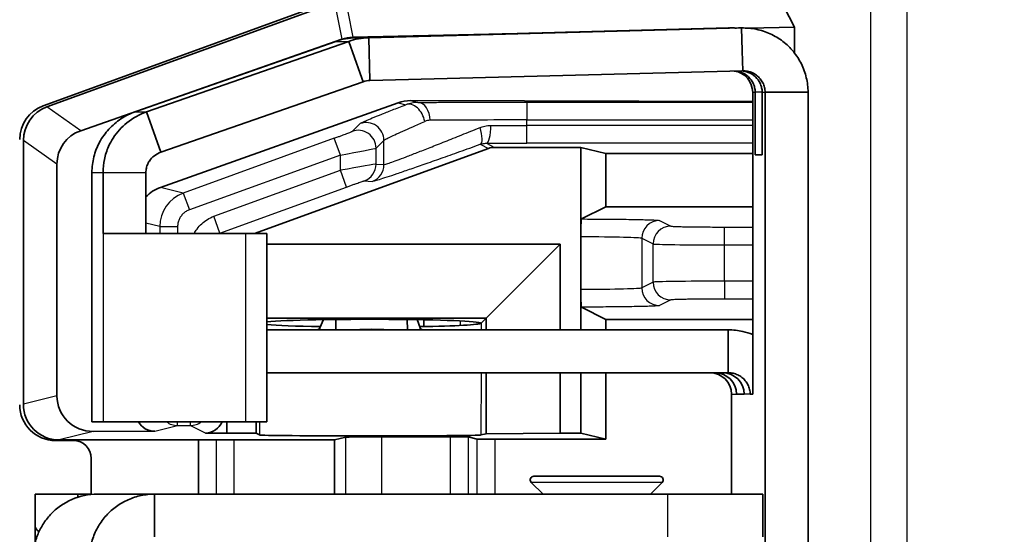
# Model space of a CAD drawing. Units: millimetres. Extents: x 72 to 3992, y 40 to 1445.
# Drawn here: x 1598 to 1626, y 564 to 578 of the extents above; entities that cross this region are included whole.
import ezdxf

# ---------------------------------------------------------------- set-up
doc = ezdxf.new("R2010")
doc.units = ezdxf.units.MM
doc.header["$LTSCALE"] = 5
doc.layers.get('Defpoints').update_dxf_attribs({"lineweight": 25})
for name, color, linetype, lineweight in [('Dimension (ISO)', 7, 'Continuous', 18), ('Visible (ISO)', 7, 'Continuous', 35), ('Visible Narrow (ISO)', 7, 'Continuous', 25)]:
    doc.layers.add(name, color=color, linetype=linetype, lineweight=lineweight)
doc.styles.add('Note Text (TK)', font='txt')
doc.dimstyles.new('Default - Method 1b (TK)', dxfattribs={"dimscale": 5, "dimtxt": 2.5, "dimasz": 2.5, "dimexe": 1, "dimexo": 1.5, "dimgap": 1, "dimtad": 1, "dimtoh": 1, "dimrnd": 1e-08, "dimdsep": 46, "dimtxsty": 'Note Text (TK)', "dimcen": 0.09, "dimdle": 5, "dimclrd": 100, "dimclre": 100, "dimclrt": 7, "dimadec": 1, "dimazin": 1, "dimtfac": 1, "dimtmove": 0, "dimatfit": 3, "dimfxl": 0, "dimtolj": 1, "dimlwd": -1, "dimlwe": -1, "dimarcsym": 0})

# ---------------------------------------------------------------- blocks, each defined once
blk = doc.blocks.new('*D9')
at = {"layer": 'Defpoints', "color": 0, "transparency": 16777216}
for p in [(1625.577, 853.553), (1538.415, 476.833), (1625.577, 476.833)]:
    blk.add_point(p, dxfattribs=at)
at = {"layer": 'Dimension (ISO)', "color": 100, "transparency": 16777216}
for p, q in [((1618.077, 853.553), (1533.415, 853.553)), ((1538.415, 841.053), (1538.415, 489.333)), ((1618.077, 476.833), (1533.415, 476.833))]:
    blk.add_line(p, q, dxfattribs=at)
for points in [[(1536.332, 841.053), (1540.498, 841.053), (1538.415, 853.553)], [(1536.332, 489.333), (1540.498, 489.333), (1538.415, 476.833)]]:
    blk.add_solid(points, dxfattribs=at)
at = {"layer": 'Dimension (ISO)', "color": 7, "transparency": 16777216, "insert": (1527.165, 652.586), "char_height": 12.5, "attachment_point": 4, "rotation": 90, "style": 'Note Text (TK)'}
blk.add_mtext('\\A1;377', dxfattribs=at)

msp = doc.modelspace()

# ---------------------------------------------------------------- linework, layer by layer
at = {"layer": 'Visible (ISO)'}
for p, q in [((1619.1544, 579.1903), (1619.7044, 578.1085)), ((1606.5169, 578.7501), (1598.6981, 575.9061)), ((1606.8466, 578.8), (1598.8004, 575.8728)), ((1607.4378, 577.8132), (1617.8656, 578.0846)), ((1618.2295, 578.0846), (1607.8016, 577.8132)), ((1618.1452, 578.0846), (1611.4046, 577.9091)), ((1617.9501, 578.0846), (1614.8241, 578.0032)), ((1617.8656, 578.0846), (1617.8922, 578.0846)), ((1617.9976, 578.0852), (1617.9393, 578.0852)), ((1617.9501, 578.0846), (1617.9503, 578.0795)), ((1618.2768, 578.0852), (1618.1926, 578.0852)), ((1618.2295, 578.0846), (1618.2463, 577.4418)), ((1618.4223, 578.0793), (1619.7044, 578.1085)), ((1619.7044, 578.1085), (1619.7044, 577.3899)), ((1607.0481, 577.7718), (1599.7477, 575.2093)), ((1601.2666, 575.7363), (1606.8804, 577.7105)), ((1601.5874, 575.7363), (1607.2443, 577.7105)), ((1607.2443, 577.7105), (1607.5624, 576.812)), ((1607.3557, 577.8277), (1612.4326, 577.9432)), ((1607.8016, 577.8132), (1607.833, 576.6136)), ((1618.2463, 577.4418), (1618.2609, 576.885)), ((1618.2609, 576.885), (1607.833, 576.6136)), ((1607.5624, 576.812), (1607.6448, 576.5794)), ((1601.9879, 574.6051), (1607.6448, 576.5794)), ((1618.5392, 567.8329), (1618.5392, 576.2852)), ((1618.6089, 574.5329), (1618.6089, 576.2852)), ((1618.8039, 574.5329), (1618.8039, 576.2852)), ((1618.8883, 512.7807), (1618.8883, 576.2852)), ((1620.0881, 576.2852), (1618.8883, 576.2852)), ((1620.0881, 576.2852), (1620.0881, 512.7807)), ((1608.6254, 575.9917), (1601.9762, 573.6217)), ((1618.5392, 576.0222), (1608.9718, 576.0509)), ((1601.5874, 575.7363), (1601.9879, 574.6051)), ((1598.1426, 574.9336), (1598.1426, 567.5501)), ((1611.1511, 574.7131), (1604.6113, 572.3329)), ((1613.7328, 574.7432), (1611.3221, 574.7432)), ((1614.4347, 574.5678), (1613.7328, 574.7432)), ((1613.7328, 572.237), (1613.7328, 574.7432)), ((1614.4347, 574.5678), (1618.5392, 574.5678)), ((1614.4347, 573.0793), (1614.4347, 574.5678)), ((1618.8039, 574.5329), (1618.6089, 574.5329)), ((1599.082, 567.7849), (1599.082, 574.2758)), ((1600.0592, 567.0617), (1600.0592, 574.0395)), ((1600.3707, 574.0395), (1600.3707, 572.3329)), ((1601.5705, 574.0395), (1601.5705, 572.3329)), ((1614.4347, 573.0793), (1613.75, 572.737)), ((1614.4347, 573.0793), (1618.5392, 573.0793)), ((1600.3707, 572.3329), (1600.3794, 572.3329)), ((1604.3545, 572.3329), (1600.3794, 572.3329)), ((1604.3545, 572.3329), (1604.9562, 572.3329)), ((1604.9562, 572.3329), (1604.9562, 567.0617)), ((1613.7328, 572.237), (1613.7328, 570.7695)), ((1604.9562, 572.0329), (1613.1577, 572.0329)), ((1613.1577, 572.0329), (1611.0879, 569.9631)), ((1613.1577, 572.0329), (1613.1577, 569.6329)), ((1613.7328, 569.6329), (1613.7328, 570.7695)), ((1614.4347, 569.9272), (1613.75, 570.2695)), ((1604.9562, 569.9631), (1611.0879, 569.9631)), ((1606.4353, 569.6891), (1606.5394, 569.9181)), ((1606.8839, 569.6329), (1606.8816, 569.9228)), ((1608.8836, 569.6329), (1608.8813, 569.9219)), ((1609.1562, 569.918), (1609.2431, 569.6891)), ((1609.3458, 569.9146), (1609.3458, 569.7252)), ((1610.9447, 569.8199), (1610.9438, 569.8236)), ((1610.9438, 569.8162), (1610.9447, 569.8199)), ((1610.9484, 569.8236), (1611.0879, 569.9631)), ((1611.0879, 569.9631), (1611.0879, 569.6329)), ((1614.4347, 569.9272), (1618.5392, 569.9272)), ((1614.4347, 569.6329), (1614.4347, 569.9272)), ((1617.8581, 569.6329), (1604.9562, 569.6329)), ((1606.4353, 569.6891), (1606.4358, 569.6329)), ((1609.2431, 569.6891), (1609.2435, 569.6329)), ((1617.8581, 569.6329), (1617.8581, 568.9788)), ((1617.8581, 568.9788), (1617.8581, 568.4329)), ((1604.9562, 568.4329), (1617.8581, 568.4329)), ((1611.0879, 568.4329), (1611.0879, 566.7258)), ((1613.1577, 568.4329), (1613.1577, 566.7432)), ((1613.7328, 566.7432), (1613.7328, 568.4329)), ((1614.4347, 566.5678), (1614.4347, 568.4329)), ((1617.9458, 567.8329), (1617.9458, 565.0329)), ((1618.0855, 567.8329), (1618.3001, 567.8329)), ((1618.4694, 567.8329), (1618.5392, 567.8329)), ((1600.3794, 567.0617), (1600.0592, 567.0617)), ((1600.3794, 567.0617), (1604.3545, 567.0617)), ((1603.8358, 567.0617), (1603.8358, 566.7432)), ((1604.9562, 567.0617), (1604.3545, 567.0617)), ((1604.6498, 567.0617), (1604.6498, 566.7363)), ((1601.8163, 566.7933), (1600.0945, 566.7882)), ((1603.8358, 566.7432), (1603.2328, 566.7432)), ((1604.6498, 566.7363), (1603.8358, 566.7432)), ((1604.6498, 566.7363), (1604.7433, 566.6895)), ((1611.0879, 566.7258), (1610.9409, 566.6891)), ((1613.1577, 566.7432), (1611.0879, 566.7258)), ((1613.7328, 566.7432), (1613.1577, 566.7432)), ((1613.7328, 566.7432), (1614.4347, 566.5678)), ((1599.5419, 566.5329), (1599.0398, 566.5329)), ((1599.1429, 566.5504), (1606.8466, 566.5504)), ((1603.0434, 566.5504), (1603.0434, 565.0329)), ((1607.1621, 566.6292), (1606.8466, 566.5504)), ((1606.8466, 566.5504), (1606.8466, 565.0329)), ((1608.1615, 566.6376), (1610.0844, 566.6376)), ((1610.8298, 566.572), (1610.5841, 566.6334)), ((1611.3294, 566.5678), (1614.4347, 566.5678)), ((1600.0416, 566.0332), (1600.0416, 565.0242)), ((1612.6776, 565.0329), (1612.3483, 565.3622)), ((1612.419, 565.5329), (1615.9362, 565.5329)), ((1615.6776, 565.0329), (1616.0069, 565.3622)), ((1598.4712, 565.0329), (1598.4712, 564.1329)), ((1598.4712, 565.0329), (1599.6704, 565.0329)), ((1599.6704, 565.0329), (1600.0416, 565.0329)), ((1599.6704, 565.0329), (1599.6704, 564.9475)), ((1601.8142, 565.0329), (1600.218, 565.0329)), ((1601.8142, 565.0329), (1601.8142, 564.3788)), ((1616.1678, 565.0329), (1601.8142, 565.0329)), ((1616.1678, 565.0329), (1618.8231, 565.0329)), ((1618.8231, 565.0329), (1618.8231, 563.8329)), ((1601.8142, 564.3788), (1601.8142, 563.8329))]:
    msp.add_line(p, q, dxfattribs=at)
for centre, radius, start, end in [((1611.3221, 574.2431), 0.5001, 89.99968, 109.9986), ((1612.419, 565.4329), 0.1, 90, 225), ((1615.9362, 565.4329), 0.1, 315, 90)]:
    msp.add_arc(centre, radius, start, end, dxfattribs=at)
for centre, major_axis, ratio, start_param, end_param in [((1617.9393, 576.2852), (0, 1.8), 0.9998477, 0, 0.0261799), ((1607.3908, 576.8273), (-0.7593, 0.6625), 0.9877567, 5.4586537, 5.7726281), ((1617.9393, 576.2852), (0, 0.6), 0.9998477, 4.712389, 6.1379607), ((1599.041, 574.966), (-0.8198, 0.5742), 0.9990924, 5.6726487, 6.8937219), ((1599.1432, 574.9327), (-0.8199, 0.5742), 0.9990925, 5.6726727, 6.893698), ((1608.9721, 575.0509), (-1.0046, 0.1305), 0.9869875, 4.8402585, 5.1893244), ((1600.0948, 574.2664), (-0.9614, 0.3234), 0.9846009, 5.3819715, 6.6029968), ((1602.3229, 572.681), (-1.0046, 0.1305), 0.9869875, 5.1893244, 5.6773116), ((1607.8428, 569.8199), (3.1, 0), 0.0349208, 0.0340101, 2.7684079), ((1607.8428, 569.8199), (-3.1, 0), 0.0349208, 0.3731847, 1.1051142), ((1607.8428, 569.8199), (-3.1, 0), 0.0349208, 2.0348156, 3.1075825), ((1607.8429, 568.4648), (2.7999, 0.0228), 0.4225539, 1.3909884, 1.7120899), ((1617.3459, 567.8329), (0, 0.6), 0.9998477, 4.712389, 6.2831853), ((1617.4856, 567.8329), (0, 0.6), 0.9998477, 4.712389, 6.2831853), ((1617.7002, 567.8329), (0, 0.6), 0.9998477, 4.712389, 6.2831853), ((1599.041, 567.5335), (-0.708, -0.708), 0.9987828, 5.4983961, 7.0679745), ((1599.1432, 567.5504), (-0.9708, -0.2426), 0.9993528, 6.0384485, 7.6089403), ((1600.0948, 567.7882), (-1.0046, -0.1305), 0.9869875, 6.1556203, 7.7261121), ((1601.8165, 567.2934), (-0.5023, -0.0653), 0.9869875, 0.3508936, 1.4429268), ((1603.2327, 567.2433), (0.4473, -0.2236), 0.9998096, 5.1760823, 6.3751889), ((1599.5413, 566.0326), (0.354, 0.354), 0.9987828, 5.4983961, 7.0679745), ((1607.8428, 566.69), (-3.1, 0), 0.0087269, 0.0174533, 3.1066861), ((1608.1615, 566.6289), (1, 0), 0.0087269, 1.5707963, 3.1066861), ((1610.0844, 566.6333), (0.5, 0), 0.0087269, 0.0349066, 1.5707963), ((1611.3294, 566.5722), (0.5, 0), 0.0087269, 3.1764992, 4.712389), ((1600.218, 563.2329), (0, 1.8), 0.9994659, 0, 0.8207963), ((1598.4154, 564.1329), (0, -1.5), 0.0372097, 1.2565769, 1.5707963), ((1619.9598, 564.1329), (-21.4886, 0), 0.0698046, 0, 0.1008814)]:
    msp.add_ellipse(centre, major_axis=major_axis, ratio=ratio, start_param=start_param, end_param=end_param, dxfattribs=at)
for points in [[(1611.4046, 577.9091), (1610.1056, 577.8753), (1607.8861, 577.8181), (1607.6128, 577.813), (1610.566, 577.8918), (1613.5245, 577.9694), (1614.8241, 578.0032)], [(1617.9501, 578.0846), (1617.9955, 578.0857), (1618.0408, 578.0852), (1618.0861, 578.083)], [(1618.1452, 578.0846), (1618.161, 578.085), (1618.1768, 578.0852), (1618.1926, 578.0852)], [(1606.8804, 577.7105), (1607.0593, 577.7735), (1607.2481, 577.8082), (1607.4378, 577.8132)], [(1607.2443, 577.7105), (1607.4232, 577.7735), (1607.612, 577.8082), (1607.8016, 577.8132)], [(1607.6448, 576.5794), (1607.7052, 576.6003), (1607.769, 576.6119), (1607.833, 576.6136)], [(1606.3386, 569.6329), (1606.3709, 569.6329), (1606.4032, 569.6523), (1606.4353, 569.6891)], [(1609.2431, 569.6891), (1609.2725, 569.6523), (1609.3017, 569.6329), (1609.331, 569.6329)]]:
    msp.add_open_spline(points, degree=3, dxfattribs=at)
for points, knots in [([(1618.2295, 578.0846), (1618.3669, 578.0881), (1618.5047, 578.076), (1618.6393, 578.0486), (1618.774, 578.0211), (1618.9054, 577.9783), (1619.0304, 577.9212), (1619.1554, 577.8642), (1619.2738, 577.7928), (1619.3826, 577.7091), (1619.4914, 577.6254), (1619.5907, 577.5292), (1619.6777, 577.4232), (1619.7648, 577.3171), (1619.8398, 577.2011), (1619.9006, 577.0783), (1619.9615, 576.9554), (1620.0083, 576.8256), (1620.0398, 576.6923), (1620.0713, 576.5589), (1620.0875, 576.4221), (1620.0881, 576.2852)], [0, 0, 0, 0, 0.1428571, 0.1428571, 0.1428571, 0.2857143, 0.2857143, 0.2857143, 0.4285714, 0.4285714, 0.4285714, 0.5714286, 0.5714286, 0.5714286, 0.7142857, 0.7142857, 0.7142857, 0.8571429, 0.8571429, 0.8571429, 1, 1, 1, 1]), ([(1618.2286, 576.8841), (1618.2924, 576.8804), (1618.3562, 576.8669), (1618.4885, 576.8155), (1618.558, 576.7734), (1618.6732, 576.6633), (1618.7164, 576.6029), (1618.7654, 576.4989), (1618.7799, 576.4577), (1618.799, 576.3721), (1618.8039, 576.3289), (1618.8039, 576.2852)], [0.0075562, 0.0075562, 0.0075562, 0.0075562, 0.03527116, 0.03527116, 0.0673794, 0.0673794, 0.09575377, 0.09575377, 0.11221279, 0.11221279, 0.12780449, 0.12780449, 0.12780449, 0.12780449]), ([(1618.2609, 576.885), (1618.3071, 576.8862), (1618.3534, 576.8821), (1618.3986, 576.873), (1618.4439, 576.8638), (1618.4881, 576.8495), (1618.5301, 576.8305), (1618.5721, 576.8115), (1618.612, 576.7877), (1618.6486, 576.7598), (1618.6853, 576.7319), (1618.7187, 576.6999), (1618.7481, 576.6645), (1618.7775, 576.6292), (1618.8029, 576.5905), (1618.8236, 576.5495), (1618.8442, 576.5086), (1618.8602, 576.4653), (1618.8711, 576.4209), (1618.8819, 576.3764), (1618.8877, 576.3308), (1618.8883, 576.2852)], [0, 0, 0, 0, 0.1428571, 0.1428571, 0.1428571, 0.2857143, 0.2857143, 0.2857143, 0.4285714, 0.4285714, 0.4285714, 0.5714286, 0.5714286, 0.5714286, 0.7142857, 0.7142857, 0.7142857, 0.8571429, 0.8571429, 0.8571429, 1, 1, 1, 1]), ([(1618.0764, 576.8802), (1618.1258, 576.8739), (1618.1749, 576.8616), (1618.2935, 576.8155), (1618.363, 576.7734), (1618.4782, 576.6633), (1618.5214, 576.6029), (1618.5704, 576.4989), (1618.5849, 576.4577), (1618.604, 576.3721), (1618.6089, 576.3289), (1618.6089, 576.2852)], [0.01375425, 0.01375425, 0.01375425, 0.01375425, 0.03527116, 0.03527116, 0.0673794, 0.0673794, 0.09575377, 0.09575377, 0.11221279, 0.11221279, 0.12780449, 0.12780449, 0.12780449, 0.12780449]), ([(1600.0592, 574.0395), (1600.0597, 574.1872), (1600.0786, 574.3348), (1600.1151, 574.478), (1600.1516, 574.6212), (1600.2059, 574.76), (1600.2762, 574.8901), (1600.3465, 575.0203), (1600.4329, 575.1418), (1600.5329, 575.251), (1600.6328, 575.3602), (1600.7462, 575.4571), (1600.8697, 575.5388), (1600.9933, 575.6205), (1601.1269, 575.687), (1601.2666, 575.7363)], [0, 0, 0, 0, 0.2, 0.2, 0.2, 0.4, 0.4, 0.4, 0.6, 0.6, 0.6, 0.8, 0.8, 0.8, 1, 1, 1, 1]), ([(1600.3707, 574.0395), (1600.3707, 574.1633), (1600.3837, 574.2861), (1600.4356, 574.5326), (1600.4757, 574.6539), (1600.5639, 574.8504), (1600.6067, 574.9288), (1600.7618, 575.1703), (1600.8926, 575.3125), (1601.2056, 575.5667), (1601.3935, 575.6686), (1601.5874, 575.7363)], [0.000001, 0.000001, 0.000001, 0.000001, 0.03711745, 0.03711745, 0.07663426, 0.07663426, 0.10544639, 0.10544639, 0.17103114, 0.17103114, 0.24875103, 0.24875103, 0.24875103, 0.24875103]), ([(1601.5705, 574.0395), (1601.5705, 574.0602), (1601.5716, 574.0805), (1601.576, 574.1218), (1601.5794, 574.1422), (1601.5923, 574.2017), (1601.6054, 574.2419), (1601.6376, 574.3115), (1601.6525, 574.3375), (1601.7425, 574.4736), (1601.8551, 574.5601), (1601.9879, 574.6051)], [0.000001, 0.000001, 0.000001, 0.000001, 0.006197034, 0.006197034, 0.012852062, 0.012852062, 0.026718623, 0.026718623, 0.036789784, 0.036789784, 0.086362421, 0.086362421, 0.086362421, 0.086362421]), ([(1613.7328, 572.237), (1613.7328, 572.3025), (1613.7332, 572.3674), (1613.735, 572.4874), (1613.7362, 572.5416), (1613.7394, 572.6334), (1613.7413, 572.6702), (1613.7455, 572.7219), (1613.7477, 572.7359), (1613.75, 572.737)], [-0.078122441, -0.078122441, -0.078122441, -0.078122441, -0.058455233, -0.058455233, -0.039119346, -0.039119346, -0.019726164, -0.019726164, -0.000001, -0.000001, -0.000001, -0.000001]), ([(1613.75, 570.2695), (1613.7477, 570.2706), (1613.7455, 570.2846), (1613.7413, 570.3363), (1613.7394, 570.3731), (1613.7362, 570.4649), (1613.735, 570.5191), (1613.7332, 570.6391), (1613.7328, 570.704), (1613.7328, 570.7695)], [-0.078108461, -0.078108461, -0.078108461, -0.078108461, -0.058386738, -0.058386738, -0.038997151, -0.038997151, -0.019664825, -0.019664825, -0.000001, -0.000001, -0.000001, -0.000001]), ([(1617.8581, 569.6329), (1617.9932, 569.6329), (1618.1284, 569.6177), (1618.2602, 569.5878), (1618.3554, 569.5662), (1618.4488, 569.5368), (1618.5392, 569.5002)], [0, 0, 0, 0, 0.14285714, 0.14285714, 0.14285714, 0.24602834, 0.24602834, 0.24602834, 0.24602834]), ([(1617.8581, 568.4329), (1617.9035, 568.4329), (1617.9489, 568.4279), (1617.9932, 568.4179), (1618.0375, 568.4079), (1618.0807, 568.393), (1618.1216, 568.3735), (1618.1626, 568.354), (1618.2014, 568.33), (1618.237, 568.302), (1618.2726, 568.274), (1618.3051, 568.2421), (1618.3336, 568.207), (1618.3622, 568.1719), (1618.3867, 568.1337), (1618.4067, 568.0932), (1618.4268, 568.0528), (1618.4422, 568.0102), (1618.4527, 567.9664), (1618.4633, 567.9227), (1618.4689, 567.8778), (1618.4694, 567.8329)], [0, 0, 0, 0, 0.1428571, 0.1428571, 0.1428571, 0.2857143, 0.2857143, 0.2857143, 0.4285714, 0.4285714, 0.4285714, 0.5714286, 0.5714286, 0.5714286, 0.7142857, 0.7142857, 0.7142857, 0.8571429, 0.8571429, 0.8571429, 1, 1, 1, 1]), ([(1601.8142, 565.0329), (1601.7509, 565.0329), (1601.6876, 565.0296), (1601.6246, 565.0231), (1601.5616, 565.0165), (1601.499, 565.0066), (1601.4371, 564.9936), (1601.3751, 564.9805), (1601.3138, 564.9642), (1601.2535, 564.9448), (1601.1933, 564.9253), (1601.1339, 564.9027), (1601.0761, 564.8772), (1601.0182, 564.8516), (1600.9618, 564.8231), (1600.9069, 564.7917), (1600.8521, 564.7603), (1600.7989, 564.7261), (1600.7477, 564.6892), (1600.6964, 564.6523), (1600.6471, 564.6127), (1600.5999, 564.5707), (1600.5528, 564.5286), (1600.5078, 564.4842), (1600.4653, 564.4375), (1600.4228, 564.3908), (1600.3827, 564.3419), (1600.3452, 564.291), (1600.3078, 564.2402), (1600.273, 564.1874), (1600.2411, 564.1329), (1600.2092, 564.0785), (1600.1801, 564.0223), (1600.1541, 563.9649), (1600.128, 563.9076), (1600.105, 563.8489), (1600.0851, 563.7892), (1600.0653, 563.7296), (1600.0485, 563.6688), (1600.0349, 563.6074), (1600.0213, 563.5459), (1600.011, 563.4838), (1600.0039, 563.4212), (1599.9968, 563.3587), (1599.993, 563.2958), (1599.9925, 563.2329)], [0, 0, 0, 0, 0.0666667, 0.0666667, 0.0666667, 0.1333333, 0.1333333, 0.1333333, 0.2, 0.2, 0.2, 0.2666667, 0.2666667, 0.2666667, 0.3333333, 0.3333333, 0.3333333, 0.4, 0.4, 0.4, 0.4666667, 0.4666667, 0.4666667, 0.5333333, 0.5333333, 0.5333333, 0.6, 0.6, 0.6, 0.6666667, 0.6666667, 0.6666667, 0.7333333, 0.7333333, 0.7333333, 0.8, 0.8, 0.8, 0.8666667, 0.8666667, 0.8666667, 0.9333333, 0.9333333, 0.9333333, 1, 1, 1, 1]), ([(1598.4092, 563.2329), (1598.41, 563.2836), (1598.4129, 563.3351), (1598.4235, 563.4406), (1598.4312, 563.4945), (1598.4625, 563.66), (1598.4944, 563.7718), (1598.5785, 563.9858), (1598.6296, 564.0875), (1598.7209, 564.2333), (1598.7539, 564.2808), (1598.8245, 564.3729), (1598.8621, 564.4173), (1598.9017, 564.4599)], [0.000001, 0.000001, 0.000001, 0.000001, 0.01699803, 0.01699803, 0.03441106, 0.03441106, 0.07030466, 0.07030466, 0.10462249, 0.10462249, 0.12196697, 0.12196697, 0.1393684, 0.1393684, 0.1393684, 0.1393684])]:
    msp.add_open_spline(points, degree=3, knots=knots, dxfattribs=at)
at = {"layer": 'Visible Narrow (ISO)'}
for p, q in [((1621.8464, 529.9902), (1621.8464, 800.3957)), ((1622.8463, 800.3957), (1622.8463, 529.9902)), ((1606.8487, 578.7986), (1607.0481, 577.7718)), ((1607.2181, 578.5363), (1607.3557, 577.8277)), ((1614.8241, 578.0032), (1614.8243, 577.9981)), ((1617.8922, 578.0846), (1617.9501, 578.0846)), ((1618.1452, 578.0846), (1618.2295, 578.0846)), ((1606.8804, 577.7105), (1607.2443, 577.7105)), ((1607.4378, 577.8132), (1607.8016, 577.8132)), ((1618.5392, 576.2852), (1618.6089, 576.2852)), ((1618.8039, 576.2852), (1618.6089, 576.2852)), ((1618.8039, 576.2852), (1618.8883, 576.2852)), ((1599.7477, 575.2093), (1598.8004, 575.8728)), ((1608.6254, 575.9917), (1608.841, 575.9378)), ((1608.9718, 576.0509), (1609.1774, 575.9995)), ((1612.2263, 576.0099), (1618.5392, 576.0099)), ((1612.2263, 576.0099), (1612.2263, 575.5099)), ((1601.2666, 575.7363), (1601.5874, 575.7363)), ((1612.2263, 575.5099), (1618.5392, 575.5099)), ((1612.2263, 575.3558), (1612.2263, 575.5099)), ((1607.3367, 575.1905), (1607.5581, 575.4069)), ((1618.5392, 575.3558), (1612.2263, 575.3558)), ((1612.2263, 574.8558), (1612.2263, 575.3558)), ((1606.837, 574.9983), (1602.6146, 573.4622)), ((1607.0079, 574.5285), (1606.837, 574.9983)), ((1599.082, 574.2758), (1598.1426, 574.9336)), ((1608.0073, 574.7207), (1608.2287, 574.9371)), ((1608.0073, 574.2748), (1608.0073, 574.7207)), ((1608.2287, 574.2598), (1608.2287, 574.9371)), ((1610.9214, 574.8279), (1611.1511, 574.7131)), ((1611.0943, 574.8571), (1611.3221, 574.7432)), ((1618.5392, 574.8558), (1612.2263, 574.8558)), ((1607.0079, 574.5285), (1602.7855, 572.9924)), ((1607.0079, 574.1002), (1607.0079, 574.5285)), ((1608.0073, 574.2748), (1608.2287, 574.2598)), ((1600.0592, 574.0395), (1600.3707, 574.0395)), ((1600.3707, 574.0395), (1601.5705, 574.0395)), ((1603.4706, 572.8128), (1607.0079, 574.1002)), ((1607.1789, 573.6304), (1607.0079, 574.1002)), ((1602.6146, 573.4622), (1601.9762, 573.6217)), ((1603.6416, 572.343), (1607.1789, 573.6304)), ((1607.6786, 573.805), (1607.9, 573.79)), ((1602.6146, 573.4622), (1602.7855, 572.9924)), ((1603.6416, 572.343), (1603.4706, 572.8128)), ((1601.9568, 572.5227), (1601.5705, 572.6192)), ((1601.9568, 572.5227), (1601.9568, 572.3329)), ((1601.9568, 572.5227), (1602.4564, 572.5227)), ((1602.4564, 572.5227), (1602.4564, 572.3329)), ((1615.9371, 572.6952), (1616.2535, 572.5371)), ((1617.7526, 572.5118), (1618.5392, 572.5118)), ((1617.7526, 572.0119), (1617.7526, 572.5118)), ((1600.3794, 572.3329), (1600.3794, 567.0617)), ((1603.6618, 572.3329), (1603.6416, 572.343)), ((1604.3545, 572.3329), (1604.3545, 567.0617)), ((1615.4374, 572.1953), (1615.4374, 570.8112)), ((1615.4374, 572.1953), (1615.7538, 572.0372)), ((1615.7538, 570.9693), (1615.7538, 572.0372)), ((1617.7526, 570.9946), (1617.7526, 572.0119)), ((1617.7526, 572.0119), (1618.5392, 572.0119)), ((1615.7538, 570.9693), (1615.4374, 570.8112)), ((1617.7526, 570.9946), (1617.7526, 570.4947)), ((1618.5392, 570.9946), (1617.7526, 570.9946)), ((1616.2535, 570.4694), (1615.9371, 570.3112)), ((1618.5392, 570.4947), (1617.7526, 570.4947)), ((1610.3653, 569.757), (1610.3653, 569.8828)), ((1610.865, 569.844), (1610.865, 569.7958)), ((1610.9438, 569.8162), (1610.9437, 569.6329)), ((1610.9425, 568.4329), (1610.9409, 566.6891)), ((1617.9458, 567.8329), (1618.0855, 567.8329)), ((1618.4694, 567.8329), (1618.3001, 567.8329)), ((1599.082, 567.7849), (1598.1426, 567.5501)), ((1602.4564, 566.9533), (1602.4564, 567.0617)), ((1602.8126, 567.0617), (1602.8126, 566.9533)), ((1604.7431, 567.0617), (1604.7433, 566.6895)), ((1600.0945, 566.7882), (1599.1429, 566.5504)), ((1601.8163, 566.7933), (1602.4564, 566.9533)), ((1602.4564, 566.9533), (1602.8126, 566.9533)), ((1603.2328, 566.7432), (1602.8126, 566.9533)), ((1603.54, 565.0329), (1603.54, 566.5504)), ((1604.0397, 565.0329), (1604.0397, 566.5504)), ((1607.1621, 565.0329), (1607.1621, 566.6292)), ((1608.1615, 566.6376), (1608.1615, 565.0329)), ((1610.0844, 565.0329), (1610.0844, 566.6376)), ((1610.5841, 566.6334), (1610.5841, 565.0329)), ((1610.8298, 565.0329), (1610.8298, 566.572)), ((1611.3294, 566.5678), (1611.3294, 565.0329)), ((1616.0069, 565.3622), (1612.3483, 565.3622)), ((1616.1678, 563.8329), (1616.1678, 565.0329))]:
    msp.add_line(p, q, dxfattribs=at)
for centre, major_axis, ratio, start_param, end_param in [((1609.1818, 574.9997), (-0.0109, 0.9997), 0.9839173, 6.2765032, 6.6258111), ((1609.0119, 575.468), (-0.1799, 0.4665), 0.6896243, 4.4524359, 6.2553773), ((1609.1774, 575.4995), (-0.004, 0.5), 0.6775131, 4.7069425, 6.2713204), ((1612.2263, 575.4707), (3.9999, 0), 0.0098173, 1.5708, 2.3152176), ((1607.5076, 574.7207), (-0.3495, 0.3576), 0.9988098, 3.9389584, 5.8576297), ((1607.729, 574.9371), (-0.3495, 0.3576), 0.9988098, 3.9389584, 5.8576298), ((1609.5094, 575.0675), (0.0656, 0.4279), 0.9196876, 0.148165, 0.5246338), ((1610.7505, 575.2977), (0.1688, -0.4706), 0.310614, 0.0149068, 1.4598325), ((1611.0943, 575.3571), (-0.0011, -0.5), 0.2515454, 0.0090165, 1.5713667), ((1612.2263, 575.3951), (3.9998, 0), 0.0098173, 4.4580997, 4.7123888), ((1607.0079, 574.5393), (-1, -0.1819), 0.0103753, 1.5689064, 3.1048003), ((1612.2263, 574.8951), (4.4998, 0), 0.0087265, 4.4581023, 4.7123888), ((1607.0079, 574.0927), (-1, -0.182), 0.0072951, 3.1751698, 4.711063), ((1607.5076, 574.2748), (-0.0339, -0.4989), 0.999388, 0.4170453, 1.6385267), ((1607.729, 574.2598), (-0.0339, -0.4989), 0.999388, 0.4170446, 1.638526), ((1602.9565, 572.5226), (-0.2424, -0.9701), 0.9998383, 3.7355767, 4.9571409), ((1615.9371, 572.1953), (-0.2236, -0.4472), 0.9992388, 3.605423, 5.1756102), ((1616.2535, 572.0372), (-0.2236, -0.4472), 0.9992388, 3.605423, 5.1756103), ((1603.8122, 571.8734), (0.2235, 0.447), 0.9998099, 0.8122322, 0.8672492), ((1613.4386, 572.1938), (-2, 0), 0.0218184, 3.1764992, 4.5647673), ((1617.7526, 572.0381), (-2, 0), 0.0130907, 0.0349066, 1.5707966), ((1617.7527, 570.9684), (-2, 0), 0.0130911, 4.7124085, 6.2482713), ((1616.2535, 570.9693), (-0.2236, 0.4472), 0.9992388, 1.1075751, 2.6777623), ((1613.4386, 570.8127), (-2, 0), 0.021819, 1.7184184, 3.1066861), ((1615.9371, 570.8112), (-0.2236, 0.4472), 0.9992388, 1.1075751, 2.6777623), ((1602.4564, 567.4533), (0.1212, -0.4851), 0.9993528, 5.3675791, 6.0381439), ((1602.8126, 567.4533), (0.2236, 0.4472), 0.9998096, 3.605286, 4.276003)]:
    msp.add_ellipse(centre, major_axis=major_axis, ratio=ratio, start_param=start_param, end_param=end_param, dxfattribs=at)
for points, knots in [([(1607.5581, 575.4069), (1607.5645, 575.4132), (1607.582, 575.4234), (1607.6096, 575.4372), (1607.6372, 575.451), (1607.675, 575.4685), (1607.7232, 575.4897), (1607.7714, 575.5109), (1607.8301, 575.5359), (1607.9005, 575.5651), (1607.9708, 575.5943), (1608.0528, 575.6278), (1608.1467, 575.6654), (1608.2405, 575.7031), (1608.3462, 575.745), (1608.462, 575.7904), (1608.5779, 575.8359), (1608.7038, 575.8848), (1608.841, 575.9378)], [0, 0, 0, 0, 0.1666667, 0.1666667, 0.1666667, 0.3333333, 0.3333333, 0.3333333, 0.5, 0.5, 0.5, 0.6666667, 0.6666667, 0.6666667, 0.8333333, 0.8333333, 0.8333333, 1, 1, 1, 1]), ([(1609.1774, 575.9995), (1609.3087, 576.0006), (1609.4459, 576.0016), (1609.5904, 576.0025), (1609.7348, 576.0034), (1609.8865, 576.0042), (1610.0414, 576.005), (1610.1963, 576.0057), (1610.3544, 576.0064), (1610.5198, 576.007), (1610.6853, 576.0076), (1610.8581, 576.0081), (1611.0413, 576.0085), (1611.2244, 576.009), (1611.418, 576.0093), (1611.6162, 576.0095), (1611.8143, 576.0098), (1612.017, 576.0099), (1612.2263, 576.0099)], [0, 0, 0, 0, 0.1666667, 0.1666667, 0.1666667, 0.3333333, 0.3333333, 0.3333333, 0.5, 0.5, 0.5, 0.6666667, 0.6666667, 0.6666667, 0.8333333, 0.8333333, 0.8333333, 1, 1, 1, 1]), ([(1608.2287, 574.9371), (1608.2344, 574.9433), (1608.2499, 574.9536), (1608.2745, 574.9674), (1608.2991, 574.9813), (1608.3326, 574.9987), (1608.3755, 575.0199), (1608.4183, 575.0411), (1608.4705, 575.0661), (1608.533, 575.0953), (1608.5956, 575.1246), (1608.6685, 575.158), (1608.7519, 575.1957), (1608.8352, 575.2333), (1608.9291, 575.2752), (1609.0322, 575.3207), (1609.1353, 575.3662), (1609.2477, 575.4153), (1609.3691, 575.468)], [0, 0, 0, 0, 0.16666667, 0.16666667, 0.16666667, 0.33333333, 0.33333333, 0.33333333, 0.5, 0.5, 0.5, 0.66666667, 0.66666667, 0.66666667, 0.83333333, 0.83333333, 0.83333333, 1, 1, 1, 1]), ([(1608.2287, 574.2598), (1608.2349, 574.2593), (1608.2528, 574.2636), (1608.2825, 574.2728), (1608.3123, 574.2821), (1608.354, 574.2962), (1608.4069, 574.3149), (1608.4597, 574.3337), (1608.5236, 574.3571), (1608.5972, 574.3845), (1608.6708, 574.4119), (1608.754, 574.4434), (1608.8474, 574.4792), (1608.9408, 574.5149), (1609.0445, 574.5549), (1609.1572, 574.5988), (1609.2698, 574.6426), (1609.3914, 574.6902), (1609.5222, 574.7417), (1609.6529, 574.7933), (1609.7929, 574.8487), (1609.94, 574.9071), (1610.0871, 574.9656), (1610.2412, 575.0271), (1610.4037, 575.0923), (1610.5662, 575.1574), (1610.737, 575.2261), (1610.9144, 575.2977)], [0, 0, 0, 0, 0.1111111, 0.1111111, 0.1111111, 0.2222222, 0.2222222, 0.2222222, 0.3333333, 0.3333333, 0.3333333, 0.4444444, 0.4444444, 0.4444444, 0.5555556, 0.5555556, 0.5555556, 0.6666667, 0.6666667, 0.6666667, 0.7777778, 0.7777778, 0.7777778, 0.8888889, 0.8888889, 0.8888889, 1, 1, 1, 1]), ([(1610.9144, 575.2977), (1610.9341, 575.3056), (1610.9551, 575.3132), (1610.9775, 575.3202), (1610.9999, 575.3272), (1611.0238, 575.3336), (1611.0492, 575.3391), (1611.0746, 575.3446), (1611.1014, 575.3491), (1611.1299, 575.3522), (1611.1584, 575.3554), (1611.1885, 575.3572), (1611.2201, 575.3571)], [0, 0, 0, 0, 0.25, 0.25, 0.25, 0.5, 0.5, 0.5, 0.75, 0.75, 0.75, 0.99999863, 0.99999863, 0.99999863, 0.99999863]), ([(1606.837, 574.9983), (1606.87, 575.0103), (1606.9021, 575.0221), (1606.9336, 575.0337), (1606.9651, 575.0452), (1606.9959, 575.0566), (1607.0255, 575.0677), (1607.0552, 575.0788), (1607.0837, 575.0895), (1607.1105, 575.0996), (1607.1374, 575.1097), (1607.1624, 575.1193), (1607.1853, 575.1281), (1607.2082, 575.1369), (1607.2288, 575.1449), (1607.2468, 575.152), (1607.2648, 575.1591), (1607.2802, 575.1653), (1607.293, 575.1706), (1607.3059, 575.1758), (1607.3163, 575.1803), (1607.3237, 575.1836), (1607.3311, 575.187), (1607.3355, 575.1893), (1607.3367, 575.1905)], [0, 0, 0, 0, 0.125, 0.125, 0.125, 0.25, 0.25, 0.25, 0.375, 0.375, 0.375, 0.5, 0.5, 0.5, 0.625, 0.625, 0.625, 0.75, 0.75, 0.75, 0.875, 0.875, 0.875, 1, 1, 1, 1]), ([(1607.9, 573.79), (1607.907, 573.7895), (1607.9271, 573.7938), (1607.9606, 573.803), (1607.9941, 573.8123), (1608.041, 573.8264), (1608.1004, 573.8451), (1608.1599, 573.8639), (1608.2318, 573.8873), (1608.3145, 573.9147), (1608.3973, 573.9421), (1608.4909, 573.9736), (1608.596, 574.0094), (1608.7012, 574.0451), (1608.8178, 574.0851), (1608.9445, 574.129), (1609.0712, 574.1728), (1609.208, 574.2204), (1609.3552, 574.2719), (1609.5023, 574.3234), (1609.6596, 574.3788), (1609.8252, 574.4373), (1609.9907, 574.4958), (1610.1643, 574.5574), (1610.3468, 574.6225), (1610.5294, 574.6875), (1610.7208, 574.7559), (1610.9214, 574.8279)], [0, 0, 0, 0, 0.1111111, 0.1111111, 0.1111111, 0.2222222, 0.2222222, 0.2222222, 0.3333333, 0.3333333, 0.3333333, 0.4444444, 0.4444444, 0.4444444, 0.5555556, 0.5555556, 0.5555556, 0.6666667, 0.6666667, 0.6666667, 0.7777778, 0.7777778, 0.7777778, 0.8888889, 0.8888889, 0.8888889, 1, 1, 1, 1]), ([(1610.9214, 574.8279), (1610.9326, 574.8318), (1610.9444, 574.8356), (1610.9571, 574.839), (1610.9698, 574.8425), (1610.9833, 574.8457), (1610.9977, 574.8484), (1611.012, 574.8511), (1611.0272, 574.8533), (1611.0433, 574.8548), (1611.0594, 574.8563), (1611.0765, 574.8572), (1611.0943, 574.8571)], [0, 0, 0, 0, 0.25, 0.25, 0.25, 0.5, 0.5, 0.5, 0.75, 0.75, 0.75, 0.99999927, 0.99999927, 0.99999927, 0.99999927]), ([(1607.1789, 573.6304), (1607.2124, 573.6426), (1607.2451, 573.6545), (1607.2771, 573.666), (1607.3091, 573.6776), (1607.3405, 573.6889), (1607.3704, 573.6995), (1607.4002, 573.7102), (1607.4286, 573.7203), (1607.4551, 573.7297), (1607.4816, 573.7391), (1607.5064, 573.7478), (1607.5291, 573.7557), (1607.5517, 573.7636), (1607.5723, 573.7708), (1607.5903, 573.7769), (1607.6084, 573.7831), (1607.6238, 573.7883), (1607.6365, 573.7925), (1607.6492, 573.7967), (1607.6591, 573.7998), (1607.6662, 573.8019), (1607.6733, 573.804), (1607.6775, 573.8051), (1607.6786, 573.805)], [0, 0, 0, 0, 0.125, 0.125, 0.125, 0.25, 0.25, 0.25, 0.375, 0.375, 0.375, 0.5, 0.5, 0.5, 0.625, 0.625, 0.625, 0.75, 0.75, 0.75, 0.875, 0.875, 0.875, 1, 1, 1, 1]), ([(1602.7855, 572.9924), (1602.7531, 572.9806), (1602.7226, 572.9658), (1602.6938, 572.948), (1602.665, 572.9302), (1602.6378, 572.9094), (1602.6131, 572.886), (1602.5884, 572.8627), (1602.5661, 572.8369), (1602.5467, 572.8091), (1602.5273, 572.7814), (1602.5107, 572.7516), (1602.4972, 572.7205), (1602.4838, 572.6893), (1602.4736, 572.6567), (1602.4667, 572.6237), (1602.4599, 572.5906), (1602.4564, 572.557), (1602.4564, 572.5227)], [0, 0, 0, 0, 0.1666667, 0.1666667, 0.1666667, 0.3333333, 0.3333333, 0.3333333, 0.5, 0.5, 0.5, 0.6666667, 0.6666667, 0.6666667, 0.8333333, 0.8333333, 0.8333333, 1, 1, 1, 1]), ([(1602.9245, 572.3329), (1602.9469, 572.3763), (1602.9722, 572.4173), (1603.0001, 572.4562), (1603.039, 572.5102), (1603.0828, 572.56), (1603.1312, 572.605), (1603.1796, 572.6501), (1603.2325, 572.6903), (1603.2891, 572.7251), (1603.3457, 572.76), (1603.406, 572.7893), (1603.4706, 572.8128)], [0.38013707, 0.38013707, 0.38013707, 0.38013707, 0.5, 0.5, 0.5, 0.66666667, 0.66666667, 0.66666667, 0.83333333, 0.83333333, 0.83333333, 1, 1, 1, 1]), ([(1613.75, 572.737), (1613.8641, 572.7368), (1613.9762, 572.7364), (1614.0872, 572.7359), (1614.1982, 572.7353), (1614.308, 572.7347), (1614.4145, 572.7339), (1614.5209, 572.7331), (1614.6241, 572.7322), (1614.7229, 572.7312), (1614.8218, 572.7301), (1614.9163, 572.729), (1615.0059, 572.7277), (1615.0955, 572.7265), (1615.1802, 572.7251), (1615.2591, 572.7236), (1615.338, 572.7222), (1615.4112, 572.7206), (1615.4777, 572.719), (1615.5443, 572.7173), (1615.6044, 572.7156), (1615.6578, 572.7138), (1615.7112, 572.712), (1615.7581, 572.7101), (1615.798, 572.7082), (1615.8379, 572.7062), (1615.8708, 572.7041), (1615.8944, 572.7019), (1615.9181, 572.6997), (1615.9325, 572.6975), (1615.9371, 572.6952)], [0, 0, 0, 0, 0.1, 0.1, 0.1, 0.2, 0.2, 0.2, 0.3, 0.3, 0.3, 0.4, 0.4, 0.4, 0.5, 0.5, 0.5, 0.6, 0.6, 0.6, 0.7, 0.7, 0.7, 0.8, 0.8, 0.8, 0.9, 0.9, 0.9, 1, 1, 1, 1]), ([(1616.2535, 572.5371), (1616.2565, 572.5356), (1616.2669, 572.5341), (1616.2839, 572.5327), (1616.301, 572.5312), (1616.3248, 572.5298), (1616.3553, 572.5285), (1616.3858, 572.5271), (1616.423, 572.5258), (1616.4662, 572.5245), (1616.5093, 572.5233), (1616.5584, 572.5221), (1616.6131, 572.521), (1616.6677, 572.5199), (1616.7279, 572.5188), (1616.7923, 572.5179), (1616.8566, 572.5169), (1616.9251, 572.5161), (1616.9977, 572.5154), (1617.0703, 572.5146), (1617.1469, 572.514), (1617.2281, 572.5135), (1617.3094, 572.5129), (1617.3953, 572.5125), (1617.4831, 572.5122), (1617.5708, 572.512), (1617.6603, 572.5118), (1617.7526, 572.5118)], [0, 0, 0, 0, 0.1111111, 0.1111111, 0.1111111, 0.2222222, 0.2222222, 0.2222222, 0.3333333, 0.3333333, 0.3333333, 0.4444444, 0.4444444, 0.4444444, 0.5555556, 0.5555556, 0.5555556, 0.6666667, 0.6666667, 0.6666667, 0.7777778, 0.7777778, 0.7777778, 0.8888889, 0.8888889, 0.8888889, 1, 1, 1, 1]), ([(1617.7526, 570.4947), (1617.665, 570.4947), (1617.5796, 570.4945), (1617.4966, 570.4943), (1617.4136, 570.494), (1617.3329, 570.4937), (1617.254, 570.4932), (1617.1751, 570.4927), (1617.0978, 570.4921), (1617.0243, 570.4914), (1616.9508, 570.4907), (1616.881, 570.4898), (1616.8155, 570.4889), (1616.7499, 570.488), (1616.6886, 570.487), (1616.6328, 570.4859), (1616.5769, 570.4848), (1616.5265, 570.4836), (1616.482, 570.4824), (1616.4374, 570.4812), (1616.3986, 570.4798), (1616.3659, 570.4785), (1616.3331, 570.4771), (1616.3064, 570.4756), (1616.2873, 570.4741), (1616.2682, 570.4726), (1616.2568, 570.471), (1616.2535, 570.4694)], [0, 0, 0, 0, 0.1111111, 0.1111111, 0.1111111, 0.2222222, 0.2222222, 0.2222222, 0.3333333, 0.3333333, 0.3333333, 0.4444444, 0.4444444, 0.4444444, 0.5555556, 0.5555556, 0.5555556, 0.6666667, 0.6666667, 0.6666667, 0.7777778, 0.7777778, 0.7777778, 0.8888889, 0.8888889, 0.8888889, 1, 1, 1, 1])]:
    msp.add_open_spline(points, degree=3, knots=knots, dxfattribs=at)
msp.add_open_spline([(1615.9371, 570.3112), (1615.9329, 570.3091), (1615.9076, 570.305), (1615.8214, 570.2991), (1615.6877, 570.2934), (1615.5104, 570.2881), (1615.2922, 570.2833), (1615.0361, 570.279), (1614.7486, 570.2754), (1614.439, 570.2726), (1614.1093, 570.2706), (1613.8725, 570.2697), (1613.75, 570.2695)], degree=3, dxfattribs=at)

# ---------------------------------------------------------------- dimensions: what is measured, and where the dimension line sits
at = {"layer": 'Dimension (ISO)', "color": 100, "true_color": 0x00ff3f}
dim = msp.add_linear_dim(base=(1538.4151, 476.8329), p1=(1625.5766, 853.5529), p2=(1625.5766, 476.8329), angle=90, dimstyle='Default - Method 1b (TK)', override={"dimgap": 1, "dimtoh": 0, "dimdec": 0, "dimtol": 0, "dimlim": 0, "dimtp": 0, "dimtm": 0, "dimtdec": 2, "dimtofl": 0, "dimatfit": 1}, dxfattribs=at)
dim.commit()
dim.dimension.update_dxf_attribs({"geometry": '*D9', "text_midpoint": (1538.4151, 665.1929), "dimtype": 160})

doc.saveas('drawing.dxf')
